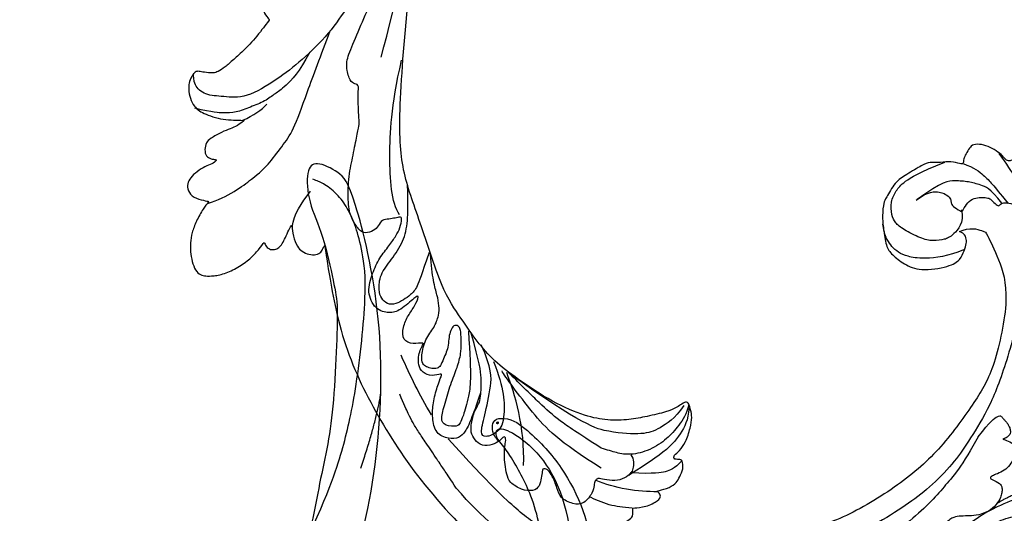
# Model space of a CAD drawing. Units: millimetres. Extents: x 5083 to 7603, y 1713 to 3495.
# Drawn here: x 5574 to 5740, y 2333 to 2417 of the extents above; entities that cross this region are included whole.
import ezdxf

# ---------------------------------------------------------------- set-up
doc = ezdxf.new("R2010")
doc.units = ezdxf.units.MM
doc.linetypes.add('HIDDEN', pattern=[9.525, 6.35, -3.175])
doc.layers.add('H-06.木作(細線)', color=8, linetype='Continuous')
doc.layers.add('H-08.木作(細線)', color=8, linetype='Continuous')
doc.layers.add('logo', color=240, linetype='Continuous', plot=False)
doc.styles.get("Standard").update_dxf_attribs({"font": 'arial.ttf'})
doc.styles.add('新細明體', font='txt')
doc.dimstyles.new('6', dxfattribs={"dimtxt": 15, "dimasz": 4.5, "dimexe": 3, "dimexo": 3, "dimgap": 0.3, "dimtad": 2, "dimdec": 0, "dimtxsty": '新細明體', "dimblk": 'ARCHTICK', "dimcen": 5, "dimclrd": 8, "dimclre": 8, "dimclrt": 4, "dimadec": 0, "dimazin": 0, "dimtfac": 1, "dimtdec": 0, "dimtix": 1, "dimtmove": 2, "dimatfit": 3, "dimldrblk": 'OPEN90', "dimfxl": 1.25, "dimlwd": 9, "dimlwe": 9, "dimarcsym": 0})

# ---------------------------------------------------------------- blocks, each defined once
blk = doc.blocks.new('SE-21110L')
at = {"layer": 'H-08.木作(細線)'}
for points, degree in [([(511.6, -461.9), (361.7, -488.5), (272.8, -511.3), (196.7, -540.5), (131.9, -574.7), (82.4, -617.8), (44.4, -667.3), (27.8, -725.6), (26.2, -729.8), (19.2, -733.8), (-0.1, -730.8), (-22, -715.9), (-23, -715.4), (-36.4, -739.7), (-43.4, -746.2), (-55.3, -750.2), (-70.2, -745.2), (-75.7, -735.3), (-79.6, -711), (-79.6, -711.4), (-92.5, -717.4), (-106.5, -713.4), (-111.4, -704.5), (-107, -664.8), (-107.9, -666.3), (-121.4, -672.7), (-144.2, -672.7), (-158.1, -671.2), (-169.1, -661.3), (-168.6, -661.3), (-201.9, -685.6), (-225.8, -708.5), (-240.7, -725.8), (-253.1, -738.7), (-259.1, -750.2), (-260.4, -756), (-259.3, -771.2), (-257.3, -780), (-257.7, -785.8), (-265.7, -791.8), (-278.2, -796.8), (-287.6, -796.8), (-304.1, -794.3), (-317, -787.3), (-329, -773.9), (-339.9, -737.1), (-339.5, -701.7), (-339.9, -701.7), (-348.9, -713.2), (-354.4, -725.6), (-359.2, -738.9), (-371.4, -759.7), (-377.7, -766), (-390.2, -768.5), (-401.7, -766.3), (-405.7, -756.9), (-406.7, -749.5), (-407.3, -747), (-414.5, -755.4), (-417.9, -766.9), (-427.3, -780.9), (-437.9, -792.1), (-447.8, -796.8), (-460, -796.2), (-471.8, -786.8), (-476.2, -767.2), (-477.8, -759.1), (-478.4, -760.1), (-489, -769.1), (-511.8, -781.3), (-530.8, -788.1), (-548.6, -790.6), (-563.2, -790.3), (-579.5, -787.2), (-595, -781.6), (-602.5, -772.2), (-603.8, -764.4), (-604.1, -751), (-599.4, -729.5), (-587.2, -706.5), (-571.7, -686.2), (-555.8, -672.8), (-546.1, -666), (-545.2, -665.4), (-555.1, -661.3), (-558.6, -652.3), (-556.7, -643.6), (-552, -637.9), (-542.4, -632), (-531.5, -627.6), (-516.5, -620.4), (-515.6, -618.6), (-534.3, -617.3), (-553, -609.2), (-560.1, -601.8), (-565.7, -589.9), (-565.8, -576.8), (-561.4, -569), (-553.9, -565.9), (-550.2, -563.7), (-549.5, -562.8), (-567.9, -560.6), (-713.3, -534.1), (-837.3, -472.2), (-958.1, -390.6), (-1091.9, -256.9), (-1183.3, -129.8), (-1219.2, -22.1), (-1255.1, 94.9), (-1293.9, 158.1), (-1318.4, 170.3), (-1345, 170.3), (-1365.4, 158.1), (-1381.7, 147.9), (-1394, 147.9), (-1406.7, 175.6), (-1406.7, 210.7), (-1389.1, 220.3), (-1374.7, 246.7), (-1361.9, 259.5), (-1338.8, 259.5), (-1322.8, 254.7), (-1319.6, 249.1), (-1311.6, 261.9), (-1303.6, 265.9), (-1283.6, 260.3), (-1271.9, 261), (-1254.4, 272.5), (-1217.4, 262.5), (-1190.8, 245.7), (-1185.8, 234.6), (-1186.8, 234.6), (-1183.3, 245.2), (-1188.3, 255.7), (-1199.3, 276.2), (-1211.4, 296.2), (-1211.4, 308.4), (-1204.8, 313.9), (-1198.3, 314.4), (-1193.3, 312.4), (-1192.3, 313.9), (-1195.3, 327.9), (-1195.8, 346.4), (-1188.8, 349.9), (-1180.3, 353.4), (-1171.3, 352.4), (-1157.7, 347.9), (-1157.7, 347.9), (-1149.7, 362.5), (-1155.9, 383.3), (-1163.1, 397.7), (-1171.2, 420.2), (-1174.4, 437), (-1160.7, 446.6), (-1154.3, 449), (-1148.7, 449), (-1149.5, 449), (-1153.5, 465), (-1146.3, 484.2), (-1136.7, 489.1), (-1129.5, 492.3), (-1117.5, 489.9), (-1114.2, 489.9), (-1109.4, 499.5), (-1088.6, 537.3), (-1072.6, 550.9), (-1058.1, 555.7), (-1042.9, 554.1), (-1029.3, 547.7), (-1029.3, 540.5), (-1014, 562.1), (-998.8, 584.5), (-989.2, 621.4), (-982.8, 649.4), (-963.5, 673.4), (-953.9, 679), (-941.9, 675), (-937.9, 670.2), (-933.1, 669.4), (-929.1, 674.2), (-923.5, 681.4), (-917, 695), (-903.4, 702.3), (-898, 708.8), (-883, 713.3), (-872.4, 707.3), (-869.4, 699.3), (-867.9, 689.7), (-869.4, 676.2), (-867.9, 671.7), (-858.4, 681.7), (-850.4, 684.2), (-836.3, 683.7), (-829.3, 678.2), (-829.3, 677.7), (-820.8, 691.7), (-821.3, 702.3), (-813.3, 714.3), (-807.2, 717.8), (-784.7, 718.3), (-781.2, 719.3), (-774.6, 730.3), (-765.1, 735.8), (-747.6, 728.8), (-744.1, 726.3), (-739.5, 739.8), (-736, 752.9), (-727.5, 758.4), (-714, 768.9), (-704.9, 770.9), (-694.9, 766.4), (-686.4, 763.9), (-677.3, 755.9), (-675.3, 751.9), (-655.8, 765.9), (-645.7, 784), (-636.7, 788), (-617.6, 795.6), (-597.1, 802.1), (-584, 805.1), (-577, 803.6), (-572.5, 795.6), (-561, 778.1), (-562.2, 768), (-556.9, 756.7), (-557.2, 757.4), (-538.4, 758), (-525.5, 756.1), (-518.3, 753), (-510.8, 744.5), (-513.6, 725.7), (-520.8, 720.4), (-524.6, 713.2), (-525.2, 707.8), (-520.2, 706.3), (-508.3, 706.9), (-492.9, 707.5), (-470.9, 703.4), (-456.2, 697.2), (-448.3, 690.6), (-441.4, 680.5), (-437, 669.3), (-436.1, 658.9), (-435.5, 648.9), (-426.7, 641.9), (-413, 633.1), (-393.8, 622.6), (-387.3, 612.2), (-388.1, 598.6), (-392.2, 594.6), (-391.4, 588.1), (-383.3, 581.7), (-374.5, 570.5), (-367.3, 556.9), (-363.3, 541.6), (-364.9, 528.8), (-372.9, 524), (-383.3, 517.5), (-391.4, 515.1), (-397.8, 515.1), (-397.8, 510.3), (-393, 494.3), (-396.2, 476.6), (-395.4, 457.4), (-399.4, 447), (-417.8, 418.1), (-429.1, 399.6), (-459.6, 384.4), (-462.8, 381.2), (-487.7, 378.8), (-508.6, 381.2), (-539.1, 386), (-552.7, 395.6), (-568.8, 417.3), (-580.8, 443), (-572, 495.1), (-559.9, 512.7), (-543.9, 518.4), (-531.8, 522.4), (-523, 521.6), (-515.5, 518.9), (-512.3, 510.2)], 3), ([(-961.9, 673.3), (-953.1, 654.3), (-959.5, 621), (-974.6, 582.9), (-996, 544), (-1021.4, 516.2)], 3), ([(-934, 667.8), (-954.7, 604.3), (-971.7, 579.1)], 2), ([(-379.1, 574.6), (-397.4, 588.1), (-421.3, 604.8), (-460.2, 628.6), (-480.9, 638.1), (-504.7, 648.5), (-526.2, 650.1)], 3), ([(-638.2, 614), (-662.4, 610.6), (-741.6, 590.8), (-816.6, 561.4), (-869.7, 528), (-904.7, 505.3), (-947.1, 464.3), (-976, 427.2), (-1010.9, 373.2), (-1037.5, 314.1), (-1069, 224.8), (-1081.1, 142.3), (-1083.5, 87.8), (-1078.6, 27), (-1056.8, -73.7), (-1027.7, -142.8)], 3), ([(-858.9, 546.1), (-832.4, 566.6), (-821.7, 580.1), (-823.7, 584.9), (-827.5, 587.8), (-830.9, 590.7), (-834.8, 594.6), (-838.2, 597), (-840.6, 597), (-842.5, 599.5), (-849.3, 600.4), (-852.2, 601.4), (-859.5, 595.6), (-862.9, 587.4), (-862.4, 587.4), (-866.3, 600.4), (-875, 609.6), (-878.9, 609.6), (-886.6, 609.6), (-897.7, 605.3), (-908.9, 599), (-917.6, 587.8), (-922.4, 576.2), (-925.8, 569), (-929.7, 565.1), (-935.5, 582.5), (-943.3, 587.8), (-949.6, 587.8), (-956.8, 586.9), (-966, 583.5), (-980.5, 572.9), (-989.3, 557.3), (-993.2, 539.9), (-993.2, 526.3), (-994.2, 511.8), (-997.1, 501.7), (-1016.9, 481.4), (-1026.7, 483.2), (-1018.9, 495.8), (-1015.5, 507.9), (-1019.9, 516.1), (-1023.7, 521.4), (-1029.1, 521.9), (-1035.4, 520), (-1031, 527.7), (-1029.1, 543.2), (-1028.6, 544.1)], 3), ([(-460, 436), (-444.1, 456.4), (-445.6, 478.3), (-450.9, 488.8), (-457.7, 494.9), (-463.8, 494.9), (-469.1, 497.1), (-478.1, 512.2), (-478.9, 514.5), (-465.3, 520.5), (-456.2, 531.1), (-454, 542.4), (-454, 553), (-455.5, 561.3), (-460, 564.3), (-468.3, 574.9), (-468.3, 576.4), (-462.3, 580.2), (-462.3, 592.2), (-466.8, 606.6), (-472.1, 609.6), (-496.3, 614.9), (-513.7, 612.6), (-525, 610.4)], 3), ([(-512.3, 510.2), (-503.5, 526.5), (-512.3, 554.2), (-512.3, 554.2), (-556.3, 576.8), (-617.3, 597.8), (-746.3, 571.8), (-795.4, 542.9), (-879.7, 485), (-942.6, 415.9), (-1004.3, 315.3), (-1025.7, 238.6), (-1039.5, 156.8), (-1035.8, 47.5), (-1030.5, 7.8), (-1011.7, -49.8), (-1011.3, -48.9)], 3), ([(-397.2, 514.5), (-403.4, 533.6), (-417.6, 551.5), (-429.6, 563.2), (-446, 577.1), (-463.6, 591.9)], 3), ([(-463.3, 581), (-437.8, 561), (-432.9, 544.3), (-427.4, 524.2), (-426, 502.6), (-427, 480), (-458.9, 437.7)], 3), ([(-858.9, 546.1), (-881.7, 534.2), (-920, 511.1), (-943.9, 489.5), (-971.9, 467.2), (-1007.8, 427.3), (-1037.3, 386.7), (-1055.7, 346), (-1057.5, 342.6)], 3), ([(-543.1, 517.3), (-554.5, 491.7), (-560.2, 446.5), (-555.5, 422.3), (-549.1, 406.8), (-539.2, 395.5), (-528.4, 388.2), (-516.7, 382.4), (-501.6, 380.4)], 3), ([(-475.6, 513), (-497.6, 517.9), (-520.8, 497.2), (-526, 486), (-529.4, 465.5), (-525.1, 444.9), (-509.8, 414.2), (-498.9, 400.8), (-486.6, 394.7), (-463.4, 392.2), (-443.9, 402), (-430.4, 413), (-413.3, 439.8), (-395, 483.8)], 3), ([(-1070.5, 319.6), (-1079.5, 290.2), (-1087.5, 271.2), (-1091.5, 257.3), (-1096, 233.6), (-1102, 206.1), (-1107.5, 180.2), (-1108.5, 162.7), (-1110.5, 149.7), (-1111.5, 94.7), (-1103.5, 28.1), (-1091, -38.3), (-1076.5, -85.4), (-1030, -183.2), (-995.5, -229.8), (-952.5, -276.7), (-874, -350.3)], 3), ([(-1011.3, -48.9), (-1004.8, -38.7), (-1000.8, -36.7), (-994.9, -35.7), (-988, -36.7), (-987, -37.2), (-985.5, -14), (-973.6, 7.8), (-966.2, 11.2), (-959.3, 6.8), (-958.8, 3.3), (-957.8, 4.8), (-951.9, 26.1), (-943, 37.4), (-933.6, 41.9), (-919.7, 48.8), (-904.4, 46.3), (-903.9, 40.9), (-903.9, 35.5), (-902.9, 31.5), (-897.5, 31.5), (-889.5, 41.4), (-875.7, 51.3), (-849.5, 59.7), (-831.7, 62.1), (-819.8, 59.2), (-808.9, 56.2), (-805.4, 51.3), (-811.9, 41.9), (-816.3, 34.5), (-823.7, 20.6), (-832.1, -15.5), (-838.2, -43.2), (-839.8, -81.2), (-833.5, -116.8), (-811.3, -173.7), (-769.7, -236.4), (-741.8, -274.4), (-708.9, -303.5), (-670.9, -330), (-624.1, -364.2), (-502.9, -403.3), (-421.9, -435.7), (-328.8, -441.7), (-116.2, -427.6), (82.2, -405.3), (248.2, -368.9), (389.9, -344.6), (740.4, -332.4), (971.2, -360.8), (1214.1, -447.7), (1398.3, -577.2), (1412.5, -605.5), (1416.5, -652), (1396.3, -660.1), (1345.7, -637.9), (1305.2, -593.4), (1230.3, -544.8), (1201.9, -526.6), (1131.1, -502.3), (1033.9, -470), (969.1, -455.8), (900.3, -445.7), (835.5, -431.5), (776.8, -431.5), (511.6, -461.9)], 3), ([(-816.3, 56.6), (-837.3, 55), (-860.6, 44.5), (-894.5, 15.5), (-927.6, -38.4), (-932.4, -44.1)], 3), ([(-811.3, 56.1), (-826.6, 52.9), (-847.6, 39.2), (-869.3, 20.7), (-889.5, -8.2), (-898.3, -42.8), (-894.3, -64.6), (-889.5, -80.6), (-886.3, -91.1)], 3), ([(-906.2, 45.4), (-920.3, 33.3), (-925.1, 18), (-929.2, 1.1), (-927.6, -41.6)], 3), ([(-812.6, 47.4), (-835.2, 32.8), (-853.8, 4.9), (-863.1, -18.9), (-860.4, -76), (-848.5, -123.8), (-762.1, -248.6)], 3), ([(-959, 4.5), (-960, -26.1), (-954.3, -69.7), (-941.3, -98.8)], 3), ([(-987.6, -37.6), (-986, -53.6), (-984.5, -74.9), (-973, -101.9), (-968.9, -110.2)], 3), ([(-897.2, -40.9), (-904.5, -35.2), (-924, -36), (-932.1, -44.1), (-941, -57.9), (-941, -76.6), (-937.8, -93.6), (-937.8, -96.8), (-941, -100.9), (-949.2, -102.5), (-961.3, -104.1), (-982.4, -118.7), (-982.4, -137.4), (-971.9, -160.1), (-955.7, -164.1), (-932.9, -173.9), (-924.8, -180.4), (-922.4, -185.2), (-923.2, -190.1), (-926.4, -190.1), (-937.8, -191.7), (-952.4, -194.1), (-961.3, -204.7), (-959.3, -224.9), (-946.6, -245.7), (-932.9, -250.7), (-916.1, -253.8), (-900.9, -254.8), (-888.7, -254.8), (-877.5, -252.8), (-872.5, -252.8), (-869.4, -253.8), (-869.4, -257.3), (-876, -262.4), (-883.6, -274.6), (-886.2, -293.3), (-875, -305.5), (-863.3, -312.6), (-845, -311.1), (-829.3, -307.5), (-813.1, -298.4), (-804.9, -295.9), (-770.9, -294.9), (-745, -298.4), (-694.8, -313.6)], 3), ([(-920.2, -90.6), (-876.4, -163.6), (-832.5, -206.1), (-766.1, -256.5), (-758.1, -260.5)], 3), ([(-886.3, -91.1), (-861.2, -131.6), (-840.3, -164.6), (-813.7, -194.3), (-783.9, -225.7), (-759.7, -250.1)], 3), ([(-917.6, -222), (-852.5, -220.7), (-796.6, -238), (-760.8, -252.6)], 3), ([(-742.2, -275.1), (-787.3, -256.5), (-840.5, -253.9), (-861.8, -264.5), (-872.4, -288.4), (-864.4, -296.4), (-837.8, -289.7), (-782, -277.8), (-754.1, -277.8), (-714.2, -296.4)], 3), ([(-795.7, -296.7), (-817.6, -303.2), (-843.6, -312.9), (-862.3, -321), (-872.8, -331.6), (-874.5, -348.6), (-866.3, -372.1), (-837.9, -377.8), (-814.4, -377), (-785.1, -369.7), (-766.5, -362.4), (-763.2, -362.4), (-768.9, -378.6), (-763.2, -395.6), (-749.4, -402.9), (-736.4, -402.1), (-724.2, -399.7), (-715.3, -394.8), (-711.2, -393.2), (-714.9, -411.3), (-709.3, -430.1), (-685.9, -429.5), (-665.6, -420.4), (-650.4, -409.3), (-631.6, -401.7), (-633.6, -407.7), (-659, -434.6), (-663.1, -451.9), (-658, -476.7), (-627, -491.4), (-595, -481.8), (-569.2, -470.6), (-548.3, -453.4), (-531.1, -442.7), (-518.4, -435.6), (-501.1, -433.1), (-499.6, -435.6), (-501.6, -444.3), (-503.7, -455.4), (-504.2, -467.1), (-515.8, -473.2), (-523.5, -479.8), (-529, -495.5), (-523.5, -505.1), (-503.1, -519.4), (-478.7, -525), (-436, -525), (-400.5, -517.9), (-364.4, -511.3), (-344.6, -507.2), (-338.6, -507.7), (-290.6, -510.8), (-275.4, -508.2), (-275.9, -518.4), (-267.8, -525.5), (-243.9, -532.1), (-221.1, -525.5), (-175.9, -506.7), (-131.1, -487.4), (-88.5, -478.3), (-65.1, -473.3), (-33.6, -466.2), (8.5, -460.6), (24.8, -456), (98, -432.5), (133.1, -421.9), (174.2, -413.3), (306.8, -381.8), (426.7, -363.5), (582.6, -344.7), (699.4, -339.4)], 3), ([(-691.2, -318.3), (-771.8, -311.7), (-803.4, -315.9), (-837.5, -325.8), (-847.5, -330.8), (-853.3, -333.3), (-852.5, -356.5), (-841.6, -364), (-815, -356.5), (-781, -347.4), (-752.7, -335.8), (-728.6, -330), (-712.8, -330), (-696.2, -330.8), (-688.7, -331.6), (-682.1, -334.9), (-681.2, -344.1), (-690.4, -348.2), (-702, -351.5), (-716.1, -351.5), (-727.8, -354.9), (-738.6, -359.8), (-751.9, -364.8), (-755.2, -369.8), (-756, -378.9), (-752.7, -388.9), (-748.6, -395.5), (-735.3, -398), (-705.3, -391.4), (-686.2, -375.6), (-664.6, -368.2), (-649.6, -368.2), (-631.4, -371.5), (-609.7, -378.9), (-580.7, -382.3), (-562.4, -383.9)], 3), ([(-957.5, -335.3), (-942.4, -345.7), (-928.1, -355.1), (-914.2, -365.1), (-882.7, -386.5), (-865.6, -398.9), (-846.9, -410.6), (-834.5, -416.8), (-816.6, -426.1), (-799.5, -433.1)], 3), ([(-833.7, -378.9), (-798.6, -400.4), (-770.6, -414.8), (-733.8, -431.5)], 3), ([(-559.3, -386.6), (-597.2, -399), (-619.6, -405.8), (-631.5, -416.7), (-639.9, -428.6), (-647.7, -441.6), (-648.2, -456.2), (-637.8, -466.5), (-625.3, -471.2), (-597.7, -469.7), (-572.3, -449.9), (-541.1, -429.1), (-507.3, -422.9), (-478.7, -422.9), (-445.4, -424.5)], 3), ([(958.9, -390.9), (1046.2, -395.2), (1090.9, -405.8)], 2), ([(-229.8, -471.5), (-140.3, -450.2), (2.4, -414.1), (55.6, -409.8)], 3), ([(801.2, -432.8), (909.4, -426.1), (982.9, -431.1), (1075.3, -444.3), (1247.2, -490.5), (1302.4, -521.8), (1337.1, -546.6), (1361, -571.3), (1377.5, -596), (1385.8, -627.3), (1384.9, -635.6), (1384.9, -643.8)], 3), ([(-496.2, -437.2), (-474.9, -452.1), (-398.2, -456.4), (-315.1, -454.3), (-234.2, -437.2)], 3), ([(24.7, -456.7), (-37.8, -473.4), (-110.8, -508.8), (-142.1, -527.5), (-190.4, -559.2), (-238.1, -606.7), (-269.4, -646.3), (-303.4, -700.4), (-299.3, -738.1), (-298.3, -769.2), (-281.8, -788.5), (-265.1, -789), (-260.6, -788)], 3), ([(-519.4, -618.5), (-496.5, -616.1), (-479.4, -603.8), (-458.2, -588.3)], 3), ([(-223, -592.6), (-256.4, -609.7), (-285, -636.6), (-293.1, -649.6), (-307, -666.7), (-316.8, -692), (-327.4, -716.4), (-327.4, -737.6), (-327.4, -753.9), (-320.1, -785.7)], 3), ([(-339.6, -704.2), (-331.5, -687.1), (-320.9, -671.6), (-311.9, -664.3)], 3)]:
    blk.add_open_spline(points, degree=degree, dxfattribs=at)
for points, knots in [([(-1144.9, 63.7), (-1145.5, 60.5), (-1147.8, 47.6), (-1147, 37.2), (-1139.3, 27.5), (-1146.5, 7.2), (-1139.8, -0.8), (-1137.3, -32.7), (-1130.1, -55.5), (-1119.9, -92), (-1097.1, -150.1), (-1062.2, -216.1), (-1010.3, -288.3), (-957.5, -335.3)], [27.699063, 27.699063, 27.699063, 27.699063, 28, 29, 30, 31, 32, 33, 34, 35, 36, 37, 38, 38, 38, 38]), ([(-481.1, -762.1), (-469.4, -726.9), (-432.8, -679.9), (-415.9, -661.7), (-381.9, -636.9), (-357.1, -618.6), (-299.9, -599.6), (-228.4, -573.8), (-186.3, -558.6)], [0, 0, 0, 0, 1, 2, 3, 4, 5, 5.923165, 5.923165, 5.923165, 5.923165])]:
    blk.add_open_spline(points, degree=3, knots=knots, dxfattribs=at)
blk = doc.blocks.new('logo')
at = {"layer": 'logo'}
h = blk.add_hatch(color=256, dxfattribs=at)
edge = h.paths.add_edge_path()
edge.add_ellipse((0.18, 0.6), major_axis=(0.323, 0.566), ratio=0.659111, start_angle=263.85756, end_angle=429.82505)
edge.add_arc((0.02, 1.39), 0.399, 258.99674, 261.058)
edge.add_ellipse((0.18, 0.6), major_axis=(0.314, 0.551), ratio=0.659838, start_angle=263.24299, end_angle=428.51951, ccw=False)
edge.add_arc((0.51, 0.37), 0.0433, 263.99618, 282.4455)
edge = h.paths.add_edge_path()
edge.add_ellipse((0.18, 0.6), major_axis=(0.314, 0.551), ratio=0.659838, start_angle=70.27444, end_angle=262.83939, ccw=False)
edge.add_arc((0.03, 1.2), 0.237, 245.23231, 248.25565, ccw=False)
edge.add_ellipse((0.18, 0.6), major_axis=(0.323, 0.566), ratio=0.659111, start_angle=71.19986, end_angle=263.58748)
edge.add_arc((0.5, 0.37), 0.0389, 266.46583, 288.3928, ccw=False)
edge = h.paths.add_edge_path(flags=17)
edge.add_line((0.2, 1.02), (0.2, 1.03))
edge.add_arc((0.02, 1.39), 0.399, 261.058, 296.46993, ccw=False)
edge.add_ellipse((0.18, 0.6), major_axis=(0.314, 0.551), ratio=0.659838, start_angle=68.51951, end_angle=70.27444)
edge.add_arc((0.03, 1.2), 0.237, 248.25565, 287.73285)
edge.add_arc((0.18, 0.84), 0.155, 119.27349, 139.70057)
edge.add_arc((0.45, 0.59), 0.526, 137.2638, 146.32964)
edge.add_arc((0.7, 0.49), 0.794, 150.49544, 153.13315)
edge.add_arc((0.17, 0.07), 0.799, 100.81859, 103.20768, ccw=False)
edge.add_arc((0.3, 0.68), 0.325, 138.92308, 148.89478, ccw=False)
edge.add_arc((0.62, 0.39), 0.758, 124.46569, 138.40018, ccw=False)
edge = h.paths.add_edge_path()
edge.add_arc((0.03, 1.2), 0.237, 233.35956, 245.23231)
edge.add_ellipse((0.18, 0.6), major_axis=(0.323, 0.566), ratio=0.659111, start_angle=69.82505, end_angle=71.19986, ccw=False)
edge.add_arc((0.02, 1.39), 0.399, 251.19228, 258.99674, ccw=False)
h.paths.add_polyline_path([(-0.05, 0.82, -0.021859), (-0.02, 0.83, -0.004955), (-0.01, 0.85, 0.012967), (-0.05, 0.83, 0.223317), (-0.2, 0.65, 0.425243), (-0.17, 0.61, 0.393247), (-0.02, 0.74, -0.084558), (0.02, 0.84, 0.019194), (-0.02, 0.83, 0.004726), (-0.02, 0.82, 0.021148), (-0.04, 0.73, -0.080721), (-0.07, 0.66, -0.104113), (-0.11, 0.63, -0.094873), (-0.16, 0.62, -0.207877), (-0.18, 0.64, -0.223034), (-0.18, 0.67, -0.16869)], flags=17)
h.paths.add_polyline_path([(0.36, 0.97, 0.088592), (0.28, 0.95, 0.140724), (0.2, 0.82, -0.012272), (0.2, 0.81, -0.041532), (0.22, 0.8, 0.005558), (0.22, 0.82, -0.187874)], flags=17)
h.paths.add_polyline_path([(0.19, 0.73, 0.011592), (0.2, 0.77, 0.056884), (0.19, 0.79, -0.271208), (0.1, 0.71, -0.679677), (0.04, 0.82, -0.290071), (0.16, 0.82, -0.103922), (0.19, 0.79, 0.053349), (0.2, 0.81, -0.004508), (0.2, 0.82, 0.220604), (0.1, 0.86, -0.015501), (0.05, 0.85, 0.008768), (0.03, 0.85, 0.029539), (0.02, 0.84, 1.009367)], flags=17)
h.paths.add_polyline_path([(0.22, 0.8, -0.008928), (0.2, 0.77, -0.347678), (0.17, 0.63, 0.00727), (0.06, 0.58, -0.035606), (0.06, 0.58, 0.01139), (0.07, 0.57, 0.012101), (0.15, 0.61, 0.461639)], flags=17)
h.paths.add_polyline_path([(0.11, 0.67, 0.433181), (0.03, 0.63, 0.04486), (0.03, 0.62, -0.026783), (0.04, 0.62, -0.142026), (0.05, 0.64, -0.307429), (0.09, 0.66, -0.953401), (0.07, 0.62, 0.069613), (0.04, 0.62, 0.042891), (0.04, 0.62, -0.067719), (0.07, 0.61, 0.893379)], flags=17)
h.paths.add_polyline_path([(0.02, 0.61, -0.009243), (0.03, 0.61, -0.026651), (0.03, 0.62, 0.013684), (0.02, 0.62, 0.174326), (0, 0.61, 0.391287), (0.01, 0.57, 0.210555), (0.04, 0.56), (0.04, 0.56, 0.001326), (0.05, 0.57, -0.005065), (0.05, 0.57, -0.027528), (0.04, 0.57, -0.195292), (0.02, 0.58, -0.659298)], flags=17)
h.paths.add_polyline_path([(0.04, 0.62, 0.023127), (0.03, 0.61, 0.184672), (0.04, 0.57, 0.098355), (0.06, 0.58, -0.009788), (0.05, 0.58, -0.240413)], flags=17)
h.paths.add_polyline_path([(0.07, 0.57, -0.002039), (0.05, 0.57, 0.07599), (0.1, 0.55, 0.108431), (0.23, 0.55, -0.004552), (0.23, 0.56, -0.028332), (0.17, 0.55, -0.123708)], flags=17)
h.paths.add_polyline_path([(0.4, 0.74, -0.55173), (0.42, 0.69, -0.18979), (0.3, 0.57, -0.013881), (0.27, 0.56, 0.011039), (0.27, 0.56, 0.022162), (0.29, 0.56, -0.010966), (0.31, 0.57, -0.001761), (0.35, 0.58, 0.034744), (0.38, 0.6, 0.086103), (0.43, 0.67, 0.506659), (0.4, 0.76, 0.355205), (0.25, 0.67, 0.093422), (0.23, 0.56, 0.017263), (0.27, 0.56, -0.31391)], flags=17)
h.paths.add_polyline_path([(0.26, 0.55, -0.009702), (0.27, 0.55, -0.004936), (0.27, 0.56, -0.035369), (0.24, 0.55, -0.002587), (0.23, 0.55, 0.014405), (0.24, 0.53, -0.020509)], flags=17)
h.paths.add_polyline_path([(0.27, 0.55, -0.007857), (0.27, 0.55, 0.009702), (0.26, 0.55, 0.020509), (0.24, 0.53, 0.000681), (0.24, 0.53, -0.002588), (0.24, 0.53, -0.013713), (0.25, 0.53, -0.01198)], flags=17)
h.paths.add_polyline_path([(0.28, 0.52, -0.036579), (0.27, 0.55, 0.01198), (0.25, 0.53, 0.013411), (0.24, 0.53, 0.001089), (0.24, 0.53, 0.015933), (0.24, 0.43, -0.190203), (0.19, 0.3, -0.266161), (0.12, 0.27, -0.207317), (0.18, 0.48, -0.064593), (0.24, 0.53, -0.001017), (0.24, 0.53, -0.000681), (0.24, 0.53, 0.152538), (0.11, 0.38, 0.230241), (0.11, 0.24, 0.234095), (0.21, 0.27, 0.172717), (0.27, 0.37, 0.028132), (0.28, 0.44, -0.014352), (0.28, 0.46, 0.062016), (0.31, 0.45, 0.349487), (0.46, 0.53, 0.392407), (0.44, 0.61, 0.130108), (0.38, 0.6, 0.001865), (0.35, 0.58, -0.054721), (0.29, 0.56, 0.014593), (0.27, 0.55, 0.007857), (0.27, 0.55, -0.01108), (0.3, 0.56, -0.100678), (0.41, 0.59, -0.349203), (0.43, 0.57, -0.402437), (0.32, 0.46, -0.009974), (0.32, 0.47, 0.613372), (0.29, 0.51, 0.175713), (0.28, 0.5, -0.002484), (0.28, 0.49, -0.463644), (0.3, 0.49, -0.513768), (0.3, 0.47, -0.075052), (0.28, 0.48, 0.007944)], flags=17)
h.paths.add_polyline_path([(0.31, 0.45, -0.062016), (0.28, 0.46, -0.007786), (0.28, 0.44, 0.027572), (0.28, 0.41, 0.0582), (0.28, 0.4, 0.26466), (0.38, 0.29, 0.315327), (0.49, 0.33, -0.025867), (0.49, 0.33, -0.380363), (0.35, 0.33, -0.153954), (0.31, 0.4, -0.090831)], flags=17)
h.paths.add_polyline_path([(0.46, 0.37, 0.336432), (0.49, 0.33, 0.025867), (0.49, 0.33, 0.026394), (0.5, 0.33, -0.025927), (0.49, 0.33, -0.173285), (0.47, 0.35, -0.685315), (0.49, 0.38, -0.491027), (0.5, 0.35, -0.040547), (0.49, 0.33, 0.025927), (0.5, 0.33, 0.139653), (0.51, 0.36, 1.004843)], flags=17)
h.paths.add_polyline_path([(0.41, 1, 0.143839), (0.35, 1, 0.069213), (0.28, 0.95, -0.088592), (0.36, 0.97, 0.404636)], flags=17)
h.paths.add_polyline_path([(0.27, 0.95, -0.01627), (0.28, 0.95, -0.069213), (0.35, 1, 0.037626), (0.22, 0.93, -0.082213), (0.04, 0.85, 0.004306), (0.02, 0.85, 0.008989), (0.02, 0.84, -0.006474), (0.03, 0.85, -0.136946), (0.1, 0.86, 0.054668)], flags=17)
for points in [[(0.02, 0.84, 0.019194), (-0.02, 0.83, 0.004726), (-0.02, 0.82, -0.044587), (-0.04, 0.73, -0.07623), (-0.08, 0.67, -0.235864), (-0.16, 0.62, -0.450297), (-0.18, 0.67, -0.16869), (-0.05, 0.82, -0.021859), (-0.02, 0.83, -0.004955), (-0.01, 0.85, 0.012967), (-0.05, 0.83, 0.223317), (-0.2, 0.65, 0.425243), (-0.17, 0.61, 0.393247), (-0.02, 0.74, -0.084558)], [(-0.16, 0.62, -0.206522), (-0.18, 0.64, 0.207877), (-0.16, 0.62, 0.024305), (-0.15, 0.62, -0.043373)], [(0.27, 0.56, -0.011039), (0.27, 0.56, -0.017263), (0.23, 0.56, 0.004552), (0.23, 0.55, 0.002587), (0.24, 0.55, 0.035369)]]:
    blk.add_hatch(color=256, dxfattribs=at).paths.add_polyline_path(points)
h = blk.add_hatch(color=256, dxfattribs=at)
edge = h.paths.add_edge_path()
edge.add_ellipse((0.18, 0.6), major_axis=(0.314, 0.551), ratio=0.659838, start_angle=68.51951, end_angle=70.27444, ccw=False)
edge.add_arc((0.02, 1.39), 0.399, 258.99674, 261.058, ccw=False)
edge.add_ellipse((0.18, 0.6), major_axis=(0.323, 0.566), ratio=0.659111, start_angle=69.82505, end_angle=71.19986)
edge.add_arc((0.03, 1.2), 0.237, 245.23231, 248.25565)
h = blk.add_hatch(color=256, dxfattribs=at)
h.paths.add_polyline_path([(0.22, 0.8, 0.041532), (0.2, 0.81, 0.012272), (0.2, 0.82, 0.004508), (0.2, 0.81, -0.053349), (0.19, 0.79, -0.056884), (0.2, 0.77, 0.008928)])
h.paths.add_polyline_path([(0.02, 0.84, -0.008989), (0.02, 0.85, 0.010425), (-0.01, 0.85, 0.004955), (-0.02, 0.83, -0.019194)])
h.paths.add_polyline_path([(0.1, 0.86, 0.136946), (0.03, 0.85, -0.008768), (0.05, 0.85, 0.015501)])
h.paths.add_polyline_path([(0.04, 0.62, 0.026783), (0.03, 0.62, 0.026651), (0.03, 0.61, -0.023127), (0.04, 0.62, -0.042891)])
h.paths.add_polyline_path([(0.07, 0.57, -0.01139), (0.06, 0.58, -0.098355), (0.04, 0.57, 0.027528), (0.05, 0.57, 0.005065), (0.05, 0.57, 0.002039)])
for p, q in [((0.04, 0.56), (0.04, 0.56)), ((0.2, 1.03), (0.2, 1.02))]:
    blk.add_line(p, q, dxfattribs=at)
at = {"layer": 'logo', "lineweight": 0}
for p, q in [((0.04, 0.56), (0.04, 0.56)), ((0.2, 1.02), (0.2, 1.03))]:
    blk.add_line(p, q, dxfattribs=at)
at = {"layer": 'logo'}
for points in [[(-0.17, 0.61, -0.425243), (-0.2, 0.65, -0.223317), (-0.05, 0.83, -0.027703), (0.04, 0.85, 0.082213), (0.22, 0.93, -0.037626), (0.35, 1, -0.143839), (0.41, 1, -0.872775)], [(-0.16, 0.62, -0.434531), (-0.18, 0.67, -0.16869), (-0.05, 0.82, 0.909183)], [(0.2, 1.02, 0.060876), (0.06, 0.9, 0.137716), (-0.02, 0.74, -0.393247), (-0.17, 0.61, 79.578459)], [(-0.11, 1.01, 0.200172), (0.2, 1.03, -0.066965)], [(-0.11, 1.01, 0.241802), (0.1, 0.98, 0.575938)], [(-0.05, 0.82, -0.056349), (0.05, 0.85, 0.070229), (0.27, 0.95, 0.769245)], [(-0.02, 0.82, 0.021148), (-0.04, 0.73, 0.658186)], [(0.06, 0.94, 0.039578), (0.01, 0.88, 0.021193), (-0.02, 0.82, 0.700396)], [(0.04, 0.56, -0.210555), (0.01, 0.57, -0.391287), (0, 0.61, -0.174326), (0.02, 0.62, -0.110406), (0.07, 0.62, 0.953401), (0.09, 0.66)], [(0.22, 0.82, -0.026083), (0.19, 0.73, -1.009367), (0.02, 0.84, 0.624773)], [(0.06, 0.58, -0.338614), (0.02, 0.58, -0.659298), (0.02, 0.61, -0.100316), (0.07, 0.61, 0.893379), (0.11, 0.67, 0.433181), (0.03, 0.63, 0.289299), (0.05, 0.57, 0.081086), (0.1, 0.55, -0.684784)], [(0.02, 0.84, -0.416943), (0.2, 0.81, 0.828532)], [(0.2, 0.81, -0.329321), (0.1, 0.71, -0.679677), (0.04, 0.82, 0.415871)], [(0.04, 0.82, -0.290071), (0.16, 0.82, -0.539799), (0.17, 0.63, 0.00727), (0.06, 0.58, -1.51475)], [(0.09, 0.66, 0.307429), (0.05, 0.64, 0.446432), (0.05, 0.58, 0.145269), (0.17, 0.55, -0.214979)], [(0.15, 0.61, -0.015466), (0.04, 0.56, 0.608014)], [(0.1, 0.98, 0.089367), (0.06, 0.94, 0.028397)], [(0.28, 0.46, -0.035926), (0.27, 0.37, -0.172717), (0.21, 0.27, -0.234095), (0.11, 0.24, -0.230241), (0.11, 0.38, -0.17359), (0.26, 0.55)], [(0.1, 0.55, 0.111049), (0.24, 0.55, 0.147976), (0.38, 0.6, 0.393525)], [(0.24, 0.53, 0.016972), (0.24, 0.43, -0.190203), (0.19, 0.3, -0.266161), (0.12, 0.27, -0.290937), (0.25, 0.53, 0.211969)], [(0.2, 0.81, -0.513007), (0.15, 0.61, -1.702754)], [(0.17, 0.55, 0.059536), (0.3, 0.57, 0.18979), (0.42, 0.69, 0.55173), (0.4, 0.74, 0.38162), (0.28, 0.52, -0.007944), (0.28, 0.48, -0.007944)], [(0.19, 1.02, 0.002733), (0.2, 1.02)], [(0.35, 1, 0.216717), (0.2, 0.81, 0.638327)], [(0.36, 0.97, 0.187874), (0.22, 0.82, 0.783226)], [(0.38, 0.6, 0.086103), (0.43, 0.67, 0.506659), (0.4, 0.76, 0.355205), (0.25, 0.67, 0.113269), (0.24, 0.53, 0.583131)], [(0.25, 0.53, -0.023063), (0.3, 0.56, -0.100678), (0.41, 0.59, -0.349203), (0.43, 0.57, -0.402437), (0.32, 0.46, -0.247136)], [(0.26, 0.55, -0.035274), (0.31, 0.57, -0.003626), (0.38, 0.6, 0.389489)], [(0.27, 0.95, -0.105013), (0.36, 0.97, 0.404636), (0.41, 1, 1.743742)], [(0.38, 0.6, -0.130108), (0.44, 0.61, -0.392407), (0.46, 0.53, -0.420619), (0.28, 0.46, -0.420619)], [(0.28, 0.5, -0.175713), (0.29, 0.51, -0.613372), (0.32, 0.47)], [(0.3, 0.47, 0.513768), (0.3, 0.49, 0.463644), (0.28, 0.49, 0.463644)], [(0.3, 0.47, -0.075052), (0.28, 0.48)], [(0.31, 0.45, 0.090831), (0.31, 0.4, 0.169704), (0.36, 0.32)], [(0.32, 0.47, 0.009974), (0.32, 0.46, 0.009974)], [(0.51, 0.36, -0.166662), (0.49, 0.33, -0.70739)]]:
    blk.add_lwpolyline(points, format="xyb", dxfattribs=at)
at = {"layer": 'logo', "lineweight": 0}
for centre, radius, start, end in [((0.07, 0.58), 0.28, 114.73617, 165.0904), ((-0.16, 0.65), 0.0374, 171.83477, 263.98385), ((0.09, 0.56), 0.292, 119.85227, 158.15261), ((-0.15, 0.65), 0.0336, 149.76878, 246.73644), ((-0.16, 0.76), 0.146, 267.58444, 353.45274), ((-0.17, 0.73), 0.111, 272.2715, 325.35734), ((0.02, 1.39), 0.399, 251.19228, 296.46993), ((-0.26, 0.8), 0.225, 324.21419, 341.65106), ((0.17, 0.07), 0.799, 103.20768, 106.17924), ((0.14, 0.4), 0.462, 110.14825, 115.15718), ((-0.51, 0.9), 0.5, 339.92958, 350.14136), ((0.7, 0.49), 0.794, 153.13315, 154.26871), ((0.7, 0.49), 0.794, 153.13315, 154.26871), ((0.14, 0.4), 0.462, 105.74977, 110.14825), ((0.14, 0.4), 0.462, 105.74977, 110.14825), ((0.3, 0.68), 0.325, 150.95476, 170.28805), ((0.7, 0.49), 0.794, 154.26871, 155.35183), ((0.7, 0.49), 0.794, 150.49544, 153.13315), ((0.17, 0.07), 0.799, 100.81859, 103.20768), ((0.17, 0.07), 0.799, 100.81859, 103.20768), ((0.02, 0.59), 0.027, 151.64247, 237.12153), ((0.1, 0.78), 0.101, 147.82947, 328.89781), ((0.03, 0.58), 0.0386, 98.60463, 138.15974), ((0.45, 0.59), 0.526, 137.2638, 146.32964), ((0.03, 0.6), 0.0177, 105.75255, 239.33976), ((0.03, 0.61), 0.0459, 234.58586, 282.14672), ((0.3, 0.68), 0.325, 138.92308, 148.89478), ((0.1, 0.73), 0.131, 121.80363, 128.57159), ((0.17, 0.07), 0.799, 99.8317, 100.81859), ((0.3, 0.68), 0.325, 148.89478, 150.95476), ((0.14, 0.4), 0.462, 104.26615, 105.74977), ((0.3, 0.68), 0.325, 148.89478, 150.95476), ((0.05, 0.51), 0.117, 102.41777, 105.55365), ((0.05, 0.49), 0.123, 101.61865, 103.73682), ((0.04, 0.61), 0.0383, 230.86464, 275.06594), ((0.1, 0.73), 0.131, 90.61205, 121.80363), ((0.14, 0.4), 0.462, 102.25666, 104.26615), ((0.09, 0.78), 0.0664, 143.30478, 280.11702), ((0.09, 0.61), 0.0622, 70.67896, 164.3644), ((0.09, 0.62), 0.064, 167.09192, 177.36611), ((0.05, 0.51), 0.117, 96.28097, 102.41777), ((0.05, 0.49), 0.123, 96.31926, 101.61865), ((0.05, 0.51), 0.117, 96.28097, 102.41777), ((0.09, 0.62), 0.064, 177.36611, 183.47272), ((0.05, 0.49), 0.123, 96.31926, 101.61865), ((0.09, 0.62), 0.064, 177.36611, 183.47272), ((0.09, 0.62), 0.064, 183.47272, 225.32498), ((-0.1, 1.46), 0.618, 283.27444, 302.07394), ((0.1, 0.73), 0.11, 60.18609, 124.88983), ((0.08, 0.61), 0.0419, 133.7672, 166.10091), ((0.05, 0.51), 0.117, 80.35254, 96.28097), ((0.08, 0.61), 0.0419, 166.10091, 175.92485), ((0.05, 0.49), 0.123, 80.82279, 96.31926), ((0.08, 0.61), 0.0419, 175.92485, 229.9973), ((0.08, 0.61), 0.0419, 166.10091, 175.92485), ((0.04, 0.61), 0.0383, 275.06594, 297.535), ((-0.68, 2.39), 1.97, 291.5203, 291.82411), ((0.09, 0.62), 0.064, 225.32498, 231.63237), ((-0.19, 1.69), 0.875, 285.31087, 288.86325), ((0.08, 0.63), 0.0367, 83.49639, 151.85224), ((0.16, 0.76), 0.211, 238.69501, 240.93811), ((-0.68, 2.39), 1.97, 291.82411, 292.29143), ((0.13, 0.7), 0.155, 239.21941, 256.60152), ((0.13, 0.7), 0.155, 238.05855, 239.21941), ((0.62, 0.39), 0.758, 124.46569, 138.40018), ((0.18, 0.84), 0.155, 119.27349, 139.70057), ((1.92, -2.98), 4.02, 115.89936, 117.56561), ((0.04, 0.61), 0.0383, 297.535, 305.69187), ((0.16, 0.76), 0.211, 240.93811, 243.54842), ((0.09, 0.65), 0.0353, 243.92629, 51.03406), ((0.08, 0.64), 0.0217, 251.39684, 65.93064), ((-0.68, 2.39), 1.97, 292.29143, 295.06453), ((0.16, 0.76), 0.211, 243.54842, 271.75689), ((0.26, 0.31), 0.166, 155.20302, 207.06659), ((-0.19, 1.69), 0.875, 288.86325, 301.37978), ((0.1, 0.73), 0.131, 40.85046, 90.61205), ((0.08, 0.83), 0.116, 281.76526, 342.46144), ((0.16, 0.86), 0.321, 258.87005, 283.6239), ((0.41, 0.25), 0.329, 122.09656, 156.78822), ((0.39, 0.3), 0.273, 124.97613, 186.87898), ((0.1, 0.73), 0.13, 292.57645, 31.69606), ((0.1, 0.72), 0.114, 36.30794, 60.04003), ((0.1, 0.72), 0.114, 306.5995, 23.28519), ((0.14, 1.13), 0.581, 272.98878, 279.48024), ((0.08, 0.83), 0.116, 342.46144, 354.67645), ((0.08, 0.83), 0.116, 342.46144, 354.67645), ((0.1, 0.72), 0.114, 23.28519, 36.30794), ((0.1, 0.72), 0.114, 23.28519, 36.30794), ((-0.61, 1.07), 0.874, 336.95897, 339.61543), ((0.47, 0.74), 0.286, 131.32661, 163.36783), ((0.47, 0.74), 0.286, 163.36783, 164.40097), ((0.1, 0.73), 0.131, 38.03812, 40.85046), ((0.47, 0.74), 0.286, 163.36783, 164.40097), ((0.1, 0.73), 0.131, 38.03812, 40.85046), ((0.1, 0.73), 0.13, 31.69606, 41.20895), ((0.1, 0.73), 0.13, 31.69606, 41.20895), ((-0.61, 1.07), 0.874, 339.61543, 341.66153), ((-0.61, 1.07), 0.874, 339.61543, 341.66153), ((0.71, 0.13), 0.935, 112.64858, 121.26776), ((0.49, 0.72), 0.291, 117.43284, 159.99428), ((-0.61, 1.07), 0.874, 341.66153, 342.93543), ((0.14, 1.13), 0.581, 279.48024, 283.4362), ((0.55, 0.57), 0.32, 182.44531, 183.48862), ((0.16, 0.86), 0.321, 283.6239, 284.21674), ((0.55, 0.57), 0.32, 183.48862, 186.78971), ((0.22, 0.81), 0.256, 273.45121, 281.55387), ((0.41, 0.25), 0.329, 117.39682, 122.09656), ((0.4, 0.3), 0.281, 122.37402, 125.44738), ((-0.3, 0.45), 0.545, 7.54291, 8.14878), ((0.55, 0.57), 0.32, 186.78971, 186.94575), ((0.38, 0.63), 0.137, 82.22764, 160.44886), ((0.52, 0.03), 0.577, 115.53742, 118.28294), ((0.44, 0.18), 0.406, 114.55321, 116.77663), ((0.38, 0.75), 0.226, 115.89946, 119.62788), ((0.46, 0.56), 0.187, 109.83802, 179.54831), ((0.14, 1.13), 0.581, 283.4362, 286.61732), ((0.46, 0.56), 0.187, 179.54831, 182.07819), ((0.22, 0.81), 0.256, 281.55387, 286.63221), ((0.44, 0.18), 0.406, 111.20893, 114.55321), ((0.52, 0.03), 0.577, 112.99817, 115.53742), ((0.46, 0.56), 0.187, 182.07819, 183.20941), ((0.46, 0.56), 0.187, 183.20941, 185.00998), ((0.46, 0.56), 0.187, 185.00998, 193.38953), ((0.47, 0.74), 0.286, 115.48938, 131.32661), ((0.47, 0.74), 0.286, 115.48938, 131.32661), ((0.38, 0.75), 0.226, 95.64848, 115.89946), ((0.38, 0.75), 0.226, 95.64848, 115.89946), ((0.34, 0.58), 0.136, 244.37576, 335.62597), ((-1.08, 0.39), 1.36, 3.67682, 5.49741), ((0.29, 0.48), 0.0241, 86.75602, 126.61951), ((-1.08, 0.39), 1.36, 4.22664, 4.79591), ((0.29, 0.48), 0.0148, 48.98775, 148.48579), ((0.32, 0.54), 0.0724, 235.2903, 252.45866), ((0.6, 0.44), 0.32, 175.94934, 185.55578), ((0.34, 0.58), 0.136, 244.37576, 258.57062), ((0.6, 0.44), 0.32, 175.94934, 185.55578), ((0.32, 0.4), 0.038, 179.29215, 192.61564), ((0.42, 0.43), 0.142, 192.91541, 252.21146), ((0.22, 0.81), 0.256, 286.63221, 299.16087), ((0.44, 0.18), 0.406, 108.69584, 111.20893), ((0.3, 0.48), 0.0251, 327.19937, 93.29452), ((0.22, 0.78), 0.227, 292.23667, 335.222), ((0.43, 0.3), 0.29, 94.03737, 117.03352), ((0.29, 0.48), 0.016, 301.30373, 50.07426), ((2.55, -4.36), 5.41, 114.07039, 114.474), ((0.46, 0.43), 0.143, 189.15546, 227.68181), ((0.32, 0.58), 0.111, 267.17501, 354.86171), ((0.43, 0.44), 0.113, 165.27667, 167.5624), ((0.42, 0.41), 0.104, 219.3152, 312.34946), ((0.39, 0.9), 0.101, 81.24388, 113.98479), ((0.22, 0.81), 0.256, 299.16087, 307.12047), ((2.55, -4.36), 5.41, 113.64287, 114.07039), ((0.37, 1.01), 0.0392, 258.55019, 346.67021), ((0.21, 0.8), 0.262, 310.20086, 329.88565), ((0.42, 0.5), 0.103, 81.5328, 111.18472), ((0.41, 0.39), 0.106, 252.02832, 322.0343), ((0.38, 0.7), 0.0613, 327.27994, 74.75788), ((0.39, 0.7), 0.0345, 330.44396, 85.99132), ((0.41, 0.56), 0.0267, 8.50985, 85.50725), ((0.41, 0.55), 0.0627, 337.30852, 63.01001), ((0.49, 0.36), 0.0248, 345.86404, 166.41764), ((0.5, 0.37), 0.0389, 177.69163, 252.06991), ((0.49, 0.36), 0.0192, 85.25049, 222.94417), ((0.51, 0.37), 0.0433, 213.0653, 252.38889), ((0.48, 0.36), 0.0263, 331.25062, 75.8597), ((0.43, 0.4), 0.0917, 317.73654, 327.02424), ((0.51, 0.37), 0.0433, 252.38889, 295.424), ((0.5, 0.37), 0.0389, 252.06991, 306.69195)]:
    blk.add_arc(centre, radius, start, end, dxfattribs=at)
at = {"layer": 'logo'}
for major_axis, ratio in [((0.323, 0.566), 0.659111), ((0.314, 0.551), 0.659838)]:
    blk.add_ellipse((0.18, 0.6), major_axis=major_axis, ratio=ratio, dxfattribs=at)
at = {"layer": 'logo', "insert": (-0.18, 0.21), "char_height": 0.0564, "width": 0.7641, "attachment_point": 1}
blk.add_mtext('{\\fVerdana|b0|i1|c0|p34;GOODWARE}', dxfattribs=at)
blk = doc.blocks.new('SE-21118L-d')
at = {"layer": 'H-08.木作(細線)'}
for points, knots in [([(13.75, -61.96), (15.31, -61.03), (17.44, -62.25), (15.28, -65.49), (9.07, -67.71), (3.98, -69.03), (-4.91, -76.5), (-15.56, -83.93), (-22.07, -95.04), (-25.2, -104.66), (-25.31, -111.7), (-24.95, -115.54), (-24.24, -117.83), (-25.4, -120.17), (-28.46, -118.82), (-30.42, -114.19), (-32.68, -104.75), (-30.32, -91.58), (-23.1, -80.21), (-16.66, -73.69), (-8.4, -67.52), (-5.71, -59.86), (-5.75, -50.99), (-6.86, -44.37), (-9.87, -40.63), (-11.36, -39.82), (-11.39, -39.81), (-11.41, -39.8), (-11.43, -39.78)], [0, 0, 0, 0, 2.955691, 5.867071, 8.758448, 16.146524, 26.662851, 42.43242, 54.079953, 64.359505, 72.156846, 75.057422, 76.3317, 78.78458, 80.368759, 84.819895, 93.300768, 109.241566, 122.760358, 133.201055, 135.865153, 150.48054, 156.442561, 164.806685, 169.049374, 169.049374, 169.049374, 169.118301, 169.118301, 169.118301, 169.118301]), ([(13.75, -61.96), (15.31, -61.03), (17.44, -62.25), (15.28, -65.49), (9.07, -67.71), (3.98, -69.03), (-4.91, -76.5), (-15.56, -83.93), (-22.07, -95.04), (-25.2, -104.66), (-25.31, -111.7), (-24.95, -115.54), (-24.24, -117.83), (-25.4, -120.17), (-28.46, -118.82), (-30.42, -114.19), (-32.68, -104.75), (-30.32, -91.58), (-23.1, -80.21), (-16.66, -73.69), (-8.4, -67.52), (-5.71, -59.86), (-5.75, -50.99), (-6.86, -44.37), (-9.87, -40.63), (-11.36, -39.82)], [0, 0, 0, 0, 2.955691, 5.867071, 8.758448, 16.146524, 26.662851, 42.43242, 54.079953, 64.359505, 72.156846, 75.057422, 76.3317, 78.78458, 80.368759, 84.819895, 93.300768, 109.241566, 122.760358, 133.201055, 135.865153, 150.48054, 156.442561, 164.806685, 169.049374, 169.049374, 169.049374, 169.049374]), ([(-24.84, -115.72), (-24.6, -116.7), (-25.39, -119.78), (-30.54, -112.04), (-29.47, -97.58), (-21.61, -85.88), (-10.11, -80.26), (-1.92, -72.96), (2.71, -66.18), (4.33, -60.54), (2.95, -58.11), (0.65, -59.27), (0.1, -61.35), (-0.17, -62.05)], [0, 0, 0, 0, 1.211548, 7.850675, 19.497883, 37.392533, 46.412797, 58.315058, 67.306534, 71.843283, 73.207361, 75.528258, 77.645388, 77.645388, 77.645388, 77.645388]), ([(-24.84, -115.72), (-24.6, -116.7), (-25.39, -119.78), (-30.54, -112.04), (-29.47, -97.58), (-21.61, -85.88), (-10.11, -80.26), (-1.92, -72.96), (2.71, -66.18), (4.33, -60.54), (2.95, -58.11), (0.65, -59.27), (0.1, -61.35), (-0.17, -62.05)], [0, 0, 0, 0, 1.211548, 7.850675, 19.497883, 37.392533, 46.412797, 58.315058, 67.306534, 71.843283, 73.207361, 75.528258, 77.645388, 77.645388, 77.645388, 77.645388])]:
    blk.add_open_spline(points, degree=3, knots=knots, dxfattribs=at)
at = {"layer": 'H-08.木作(細線)', "extrusion": (0, 0, -1), "xscale": -0.2764799999999999, "yscale": 0.2764799999999999, "zscale": -0.2764799999999999, "rotation": 9.646997574652687}
blk.add_blockref('logo', (26.1, -119.23), dxfattribs=at)
blk = doc.blocks.new('_ArchTick')
at = {"color": 0, "linetype": 'ByBlock', "const_width": 0.15}
blk.add_lwpolyline([(-0.5, -0.5), (0.5, 0.5)], dxfattribs=at)
blk = doc.blocks.new('*D73')
at = {"layer": 'DEFPOINTS', "color": 0, "transparency": 16777216}
for p in [(5528.55, 3268.92), (6698.49, 3268.92), (6698.49, 2031.75)]:
    blk.add_point(p, dxfattribs=at)
at = {"layer": 'H-06.木作(細線)', "color": 8, "linetype": 'HIDDEN', "lineweight": 9, "transparency": 16777216}
for p, q in [((5528.55, 3265.92), (5528.55, 2028.75)), ((6698.49, 3265.92), (6698.49, 2028.75))]:
    blk.add_line(p, q, dxfattribs=at)
at = {"layer": 'H-06.木作(細線)', "color": 8, "lineweight": 9, "transparency": 16777216}
blk.add_line((5528.55, 2031.75), (6698.49, 2031.75), dxfattribs=at)
at = {"layer": 'H-06.木作(細線)', "color": 8, "lineweight": 9, "transparency": 16777216, "xscale": 4.5, "yscale": 4.5, "zscale": 4.5, "rotation": 180}
blk.add_blockref('_ArchTick', (5528.55, 2031.75), dxfattribs=at)
at = {"layer": 'H-06.木作(細線)', "color": 8, "lineweight": 9, "transparency": 16777216, "xscale": 4.5, "yscale": 4.5, "zscale": 4.5}
blk.add_blockref('_ArchTick', (6698.49, 2031.75), dxfattribs=at)
at = {"layer": 'H-06.木作(細線)', "color": 4, "transparency": 16777216, "insert": (6113.52, 2023.1), "char_height": 15, "attachment_point": 5, "style": '新細明體'}
blk.add_mtext('1170', dxfattribs=at)
blk = doc.blocks.new('_Open90')
at = {"color": 0, "linetype": 'ByBlock', "lineweight": -2}
for p, q in [((-0.5, 0.5), (0, 0)), ((0, 0), (-1, 0)), ((0, 0), (-0.5, -0.5))]:
    blk.add_line(p, q, dxfattribs=at)
blk = doc.blocks.new('*D74')
at = {"layer": 'DEFPOINTS', "color": 0, "transparency": 16777216}
for p in [(5448.13, 3268.92), (6698.49, 3268.92), (6698.49, 2098.97)]:
    blk.add_point(p, dxfattribs=at)
at = {"layer": 'H-06.木作(細線)', "color": 8, "linetype": 'HIDDEN', "lineweight": 9, "transparency": 16777216}
for p, q in [((6695.49, 3268.92), (5445.13, 3268.92)), ((6695.49, 2098.97), (5445.13, 2098.97))]:
    blk.add_line(p, q, dxfattribs=at)
at = {"layer": 'H-06.木作(細線)', "color": 8, "lineweight": 9, "transparency": 16777216}
blk.add_line((5448.13, 2098.97), (5448.13, 3268.92), dxfattribs=at)
at = {"layer": 'H-06.木作(細線)', "color": 8, "lineweight": 9, "transparency": 16777216, "xscale": 4.5, "yscale": 4.5, "zscale": 4.5}
for p, rotation in [((5448.13, 3268.92), 90), ((5448.13, 2098.97), 270)]:
    blk.add_blockref('_ArchTick', p, dxfattribs=dict(at, rotation=rotation))
at = {"layer": 'H-06.木作(細線)', "color": 4, "transparency": 16777216, "insert": (5439.48, 2683.94), "char_height": 15, "attachment_point": 5, "rotation": 90, "style": '新細明體'}
blk.add_mtext('1170', dxfattribs=at)

msp = doc.modelspace()

# ---------------------------------------------------------------- block references
at = {"xscale": -0.1, "yscale": 0.1, "zscale": 0.1}
for p, rotation in [((5682.37, 2432.72), 269.2629922827393), ((5633.18, 2237.29), 248.765110546565)]:
    msp.add_blockref('SE-21110L', p, dxfattribs=dict(at, rotation=rotation))
at = {"rotation": 209.2502912523167}
msp.add_blockref('SE-21118L-d', (5690.07, 2231.86), dxfattribs=at)

# ---------------------------------------------------------------- dimensions: what is measured, and where the dimension line sits
at = {"layer": 'H-06.木作(細線)'}
dim = msp.add_linear_dim(base=(5448.13, 3268.92), p1=(6698.49, 2098.97), p2=(6698.49, 3268.92), angle=90, dimstyle='6', dxfattribs=at)
dim.commit()
dim.dimension.update_dxf_attribs({"geometry": '*D74', "text_midpoint": (5439.48, 2683.94)})
dim = msp.add_linear_dim(base=(6698.49, 2031.75), p1=(5528.55, 3268.92), p2=(6698.49, 3268.92), dimstyle='6', dxfattribs=at)
dim.commit()
dim.dimension.update_dxf_attribs({"geometry": '*D73', "text_midpoint": (6113.52, 2023.1)})

doc.saveas('drawing.dxf')
